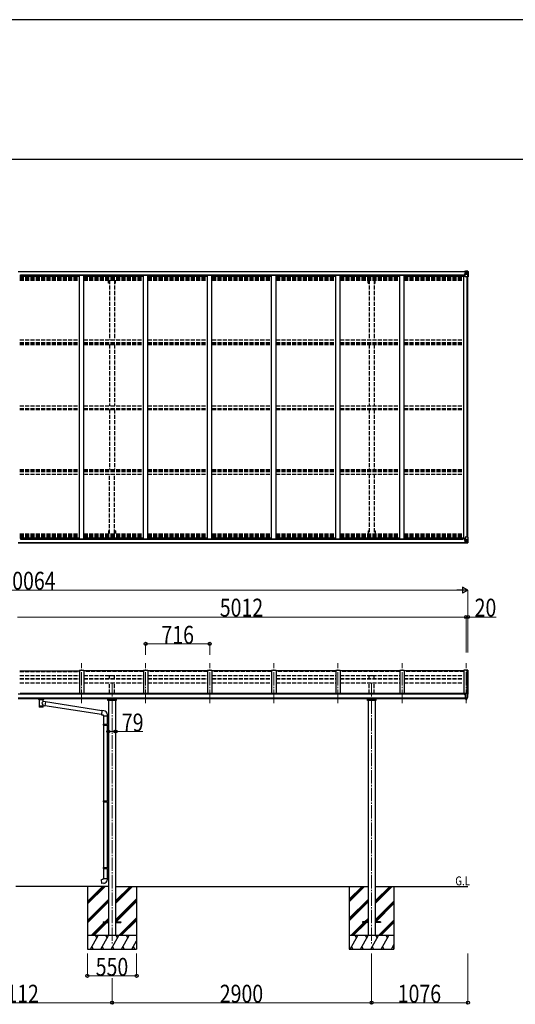
# Model space of a CAD drawing. Units: millimetres. Extents: x 0 to 67280, y 0 to 47520.
# Drawn here: x 51450 to 56987, y 36524 to 47520 of the extents above; entities that cross this region are included whole.
import ezdxf

# ---------------------------------------------------------------- set-up
doc = ezdxf.new("R2010")
doc.units = ezdxf.units.MM
doc.linetypes.add('YCENTER_1', pattern=[13, 10, -1, 1, -1])
doc.linetypes.add('YHIDDEN_1', pattern=[4, 3, -1])
for name, color, linetype, lineweight in [('USER1', 3, 'Continuous', 13), ('YKK_12', 2, 'Continuous', 13), ('YKK_13', 4, 'Continuous', 30), ('YKK_A1', 4, 'Continuous', 30), ('YKK_D', 6, 'Continuous', 13), ('YKK_ZWAK', 7, 'Continuous', 30)]:
    doc.layers.add(name, color=color, linetype=linetype, lineweight=lineweight)
doc.styles.add('text-b', font='extslim2.shx', dxfattribs={"width": 0.8, "bigfont": 'extfont2.shx'})

msp = doc.modelspace()

# ---------------------------------------------------------------- linework, layer by layer
at = {"layer": 'YKK_12', "linetype": 'YCENTER_1', "ltscale": 15}
for p, q in [((52141, 39888), (52141, 40335)), ((52857, 39888), (52857, 40335)), ((53573, 39888), (53573, 40335)), ((54289, 39888), (54289, 40335)), ((55005, 39888), (55005, 40335)), ((55721, 39888), (55721, 40335)), ((56437, 39888), (56437, 40335)), ((52481, 40113), (52481, 37189)), ((55381, 40113), (55381, 37189))]:
    msp.add_line(p, q, dxfattribs=at)
at = {"layer": 'YKK_13', "linetype": 'Continuous'}
for p, q in [((56419, 44706), (56419, 44707)), ((56420, 44706), (56419, 44706)), ((56419, 44706), (56419, 44705)), ((56425, 44705), (56419, 44705)), ((56419, 44705), (56419, 44705)), ((56420, 44707), (56420, 44706)), ((56425, 44706), (56420, 44706)), ((56420, 44704), (56435, 44704)), ((56420, 44683), (56421, 44683)), ((56420, 44668), (56420, 44683)), ((56421, 44682), (56420, 44682)), ((56420, 44671), (56425, 44671)), ((56421, 44683), (56421, 44682)), ((56425, 44683), (56421, 44683)), ((56421, 44682), (56425, 44682)), ((56425, 44710), (56423, 44709)), ((56425, 44710), (56425, 44709)), ((56425, 44710), (56425, 44710)), ((56425, 44705), (56425, 44706)), ((56425, 44705), (56435, 44705)), ((56425, 44705), (56425, 44705)), ((56425, 44683), (56436, 44685)), ((56436, 44685), (56425, 44683)), ((56425, 44649), (56425, 44683)), ((56425, 44683), (56425, 44683)), ((56449, 44675), (56425, 44675)), ((56456, 44648), (56426, 44648)), ((56427, 44705), (56427, 44707)), ((56427, 44706), (56435, 44706)), ((56427, 44706), (56435, 44706)), ((56435, 44705), (56427, 44705)), ((56430, 44712), (56437, 44711)), ((56430, 44711), (56430, 44712)), ((56437, 44711), (56430, 44711)), ((56430, 44710), (56430, 44711)), ((56430, 44710), (56435, 44710)), ((56430, 44710), (56435, 44710)), ((56430, 44710), (56430, 44710)), ((56430, 44710), (56430, 44709)), ((56431, 44684), (56431, 44704)), ((56435, 44704), (56431, 44704)), ((56431, 44701), (56435, 44701)), ((56431, 44692), (56435, 44692)), ((56435, 44710), (56435, 44685)), ((56435, 44706), (56437, 44706)), ((56435, 44706), (56435, 44705)), ((56435, 44704), (56435, 44705)), ((56435, 44705), (56435, 44705)), ((56435, 44705), (56435, 44705)), ((56435, 44704), (56435, 44704)), ((56435, 44702), (56437, 44702)), ((56435, 44689), (56437, 44689)), ((56436, 44685), (56436, 44685)), ((56437, 44685), (56437, 44711)), ((56449, 44711), (56437, 44711)), ((56437, 44711), (56449, 44711)), ((56438, 44702), (56437, 44702)), ((56449, 44702), (56437, 44702)), ((56449, 44689), (56437, 44689)), ((56442, 44697), (56441, 44697)), ((56441, 44697), (56441, 44696)), ((56441, 44696), (56442, 44696)), ((56444, 44699), (56443, 44699)), ((56443, 44699), (56443, 44698)), ((56443, 44695), (56443, 44694)), ((56443, 44694), (56444, 44694)), ((56444, 44698), (56444, 44699)), ((56444, 44694), (56444, 44695)), ((56446, 44697), (56445, 44697)), ((56445, 44696), (56446, 44696)), ((56446, 44696), (56446, 44697)), ((56458, 44710), (56449, 44711)), ((56449, 44711), (56457, 44710)), ((56451, 44702), (56449, 44702)), ((56449, 44689), (56449, 44689)), ((56449, 44689), (56451, 44689)), ((56455, 44675), (56449, 44675)), ((56451, 44689), (56451, 44702)), ((56455, 44675), (56451, 44687)), ((56452, 44706), (56455, 44709)), ((56456, 44709), (56456, 44709)), ((56456, 44648), (56456, 44709)), ((56459, 44648), (56456, 44648)), ((56458, 44710), (56458, 44710)), ((56458, 44710), (56458, 44710)), ((56459, 44709), (56459, 44648)), ((56459, 44709), (56459, 44709)), ((56425, 41684), (56419, 41684)), ((56419, 41684), (56419, 41684)), ((56419, 41683), (56419, 41684)), ((56425, 41684), (56419, 41684)), ((56419, 41684), (56419, 41684)), ((56419, 41683), (56419, 41684)), ((56419, 41683), (56419, 41682)), ((56420, 41683), (56419, 41683)), ((56419, 41683), (56419, 41682)), ((56420, 41683), (56419, 41683)), ((56420, 41721), (56420, 41705)), ((56420, 41721), (56420, 41705)), ((56420, 41717), (56425, 41717)), ((56420, 41717), (56425, 41717)), ((56421, 41707), (56420, 41707)), ((56421, 41707), (56420, 41707)), ((56420, 41705), (56421, 41705)), ((56420, 41705), (56421, 41705)), ((56420, 41684), (56435, 41684)), ((56420, 41684), (56435, 41684)), ((56420, 41682), (56420, 41683)), ((56425, 41683), (56420, 41683)), ((56420, 41682), (56420, 41683)), ((56425, 41683), (56420, 41683)), ((56421, 41705), (56421, 41707)), ((56421, 41707), (56425, 41707)), ((56421, 41705), (56421, 41707)), ((56421, 41707), (56425, 41707)), ((56425, 41705), (56421, 41705)), ((56425, 41705), (56421, 41705)), ((56425, 41679), (56423, 41679)), ((56425, 41679), (56423, 41679)), ((56425, 41739), (56425, 41706)), ((56425, 41739), (56425, 41706)), ((56449, 41714), (56425, 41714)), ((56449, 41714), (56425, 41714)), ((56425, 41706), (56436, 41704)), ((56425, 41705), (56425, 41706)), ((56425, 41706), (56436, 41704)), ((56425, 41705), (56425, 41706)), ((56436, 41704), (56425, 41705)), ((56436, 41704), (56425, 41705)), ((56425, 41684), (56435, 41684)), ((56425, 41684), (56425, 41684)), ((56425, 41684), (56425, 41683)), ((56425, 41684), (56435, 41684)), ((56425, 41684), (56425, 41684)), ((56425, 41684), (56425, 41683)), ((56425, 41679), (56425, 41679)), ((56425, 41679), (56425, 41679)), ((56425, 41679), (56425, 41679)), ((56425, 41679), (56425, 41679)), ((56456, 41740), (56426, 41740)), ((56456, 41740), (56426, 41740)), ((56435, 41683), (56427, 41683)), ((56427, 41683), (56427, 41682)), ((56435, 41683), (56427, 41683)), ((56427, 41683), (56427, 41682)), ((56427, 41682), (56435, 41682)), ((56427, 41682), (56435, 41682)), ((56427, 41682), (56435, 41682)), ((56427, 41682), (56435, 41682)), ((56430, 41679), (56435, 41679)), ((56430, 41678), (56430, 41679)), ((56430, 41679), (56430, 41679)), ((56430, 41679), (56435, 41679)), ((56430, 41678), (56430, 41679)), ((56430, 41679), (56430, 41679)), ((56437, 41678), (56430, 41678)), ((56430, 41678), (56430, 41678)), ((56430, 41678), (56435, 41678)), ((56430, 41678), (56430, 41677)), ((56437, 41678), (56430, 41678)), ((56430, 41678), (56430, 41678)), ((56430, 41678), (56435, 41678)), ((56430, 41678), (56430, 41677)), ((56430, 41677), (56437, 41677)), ((56430, 41677), (56437, 41677)), ((56431, 41704), (56431, 41684)), ((56431, 41704), (56431, 41684)), ((56431, 41696), (56435, 41696)), ((56431, 41696), (56435, 41696)), ((56431, 41688), (56435, 41688)), ((56431, 41688), (56435, 41688)), ((56435, 41685), (56431, 41685)), ((56435, 41685), (56431, 41685)), ((56435, 41678), (56435, 41704)), ((56435, 41678), (56435, 41704)), ((56435, 41700), (56437, 41700)), ((56435, 41700), (56437, 41700)), ((56435, 41686), (56437, 41686)), ((56435, 41686), (56437, 41686)), ((56435, 41684), (56435, 41684)), ((56435, 41684), (56435, 41684)), ((56435, 41684), (56435, 41684)), ((56435, 41682), (56435, 41684)), ((56435, 41684), (56435, 41684)), ((56435, 41684), (56435, 41684)), ((56435, 41684), (56435, 41684)), ((56435, 41682), (56435, 41684)), ((56435, 41683), (56437, 41683)), ((56435, 41683), (56435, 41683)), ((56435, 41683), (56437, 41683)), ((56435, 41683), (56435, 41683)), ((56436, 41704), (56436, 41704)), ((56436, 41704), (56436, 41704)), ((56437, 41703), (56437, 41677)), ((56437, 41703), (56437, 41677)), ((56449, 41700), (56437, 41700)), ((56449, 41700), (56437, 41700)), ((56438, 41686), (56437, 41686)), ((56449, 41686), (56437, 41686)), ((56438, 41686), (56437, 41686)), ((56449, 41686), (56437, 41686)), ((56449, 41678), (56437, 41677)), ((56437, 41677), (56449, 41678)), ((56449, 41678), (56437, 41677)), ((56437, 41677), (56449, 41678)), ((56441, 41692), (56441, 41693)), ((56441, 41693), (56442, 41693)), ((56441, 41692), (56441, 41693)), ((56441, 41693), (56442, 41693)), ((56442, 41692), (56441, 41692)), ((56442, 41692), (56441, 41692)), ((56443, 41695), (56444, 41695)), ((56443, 41694), (56443, 41695)), ((56443, 41695), (56444, 41695)), ((56443, 41694), (56443, 41695)), ((56443, 41690), (56443, 41691)), ((56443, 41690), (56443, 41691)), ((56444, 41690), (56443, 41690)), ((56444, 41690), (56443, 41690)), ((56444, 41695), (56444, 41694)), ((56444, 41695), (56444, 41694)), ((56444, 41691), (56444, 41690)), ((56444, 41691), (56444, 41690)), ((56445, 41693), (56446, 41693)), ((56445, 41693), (56446, 41693)), ((56446, 41692), (56445, 41692)), ((56446, 41692), (56445, 41692)), ((56446, 41693), (56446, 41692)), ((56446, 41693), (56446, 41692)), ((56455, 41713), (56449, 41714)), ((56455, 41713), (56449, 41714)), ((56449, 41700), (56449, 41700)), ((56449, 41700), (56451, 41700)), ((56449, 41700), (56449, 41700)), ((56449, 41700), (56451, 41700)), ((56451, 41687), (56449, 41686)), ((56451, 41687), (56449, 41686)), ((56449, 41678), (56457, 41679)), ((56449, 41678), (56457, 41679)), ((56458, 41678), (56449, 41678)), ((56458, 41678), (56449, 41678)), ((56455, 41713), (56451, 41701)), ((56455, 41713), (56451, 41701)), ((56451, 41700), (56451, 41687)), ((56451, 41700), (56451, 41687)), ((56452, 41683), (56455, 41679)), ((56452, 41683), (56455, 41679)), ((56459, 41740), (56456, 41740)), ((56456, 41740), (56456, 41680)), ((56459, 41740), (56456, 41740)), ((56456, 41740), (56456, 41680)), ((56456, 41680), (56456, 41680)), ((56456, 41680), (56456, 41680)), ((56458, 41679), (56458, 41678)), ((56458, 41679), (56458, 41678)), ((56458, 41678), (56458, 41678)), ((56458, 41678), (56458, 41678)), ((56459, 41680), (56459, 41740)), ((56459, 41680), (56459, 41740)), ((56459, 41679), (56459, 41680)), ((56459, 41679), (56459, 41680))]:
    msp.add_line(p, q, dxfattribs=at)
at = {"layer": 'YKK_13'}
for p, q in [((51450, 40249), (52116, 40249)), ((52832, 40249), (52166, 40249)), ((53548, 40249), (52882, 40249)), ((54264, 40249), (53598, 40249)), ((54980, 40249), (54314, 40249)), ((55696, 40249), (55030, 40249)), ((56412, 40249), (55746, 40249)), ((51663, 39928), (51663, 39934)), ((51663, 39930), (51664, 39931)), ((51663, 39929), (51663, 39930)), ((51663, 39928), (51663, 39929)), ((51663, 39928), (51663, 39928)), ((51663, 39928), (51663, 39927)), ((51663, 39928), (51663, 39928)), ((51663, 39927), (51663, 39926)), ((51663, 39926), (51664, 39925)), ((51664, 39931), (51665, 39932)), ((51664, 39925), (51665, 39924)), ((51665, 39932), (51667, 39932)), ((51665, 39924), (51667, 39923)), ((51667, 39923), (51667, 39843)), ((51712, 39932), (51713, 39932)), ((51712, 39923), (51713, 39924)), ((51712, 39906), (51712, 39923)), ((51713, 39932), (51714, 39932)), ((51713, 39924), (51714, 39924)), ((51714, 39932), (51715, 39931)), ((51714, 39924), (51715, 39925)), ((51715, 39931), (51716, 39930)), ((51715, 39925), (51716, 39926)), ((51716, 39930), (51716, 39929)), ((51716, 39929), (51717, 39928)), ((51716, 39927), (51717, 39928)), ((51716, 39926), (51716, 39927)), ((51717, 39928), (51717, 39934)), ((56420, 39992), (56420, 39987)), ((56420, 39984), (56420, 39982)), ((56425, 39982), (56420, 39982)), ((56420, 39982), (56420, 39982)), ((56435, 39993), (56421, 39993)), ((56425, 39995), (56435, 39996)), ((56425, 39993), (56425, 39995)), ((56425, 39995), (56425, 39995)), ((56425, 39995), (56425, 39995)), ((56425, 39995), (56425, 39995)), ((56425, 39995), (56425, 39995)), ((56425, 39995), (56425, 39995)), ((56425, 39995), (56425, 39995)), ((56425, 39995), (56425, 39995)), ((56425, 39995), (56425, 39995)), ((56425, 39984), (56425, 39982)), ((56425, 39982), (56425, 39982)), ((56426, 39982), (56425, 39982)), ((56430, 39932), (56430, 39990)), ((56430, 39990), (56435, 39990)), ((56430, 39988), (56437, 39988)), ((56433, 39943), (56430, 39944)), ((56430, 39932), (56436, 39932)), ((56437, 39943), (56433, 39943)), ((56435, 39996), (56437, 39996)), ((56435, 39996), (56435, 39990)), ((56436, 39931), (56436, 39932)), ((56437, 39931), (56436, 39931)), ((56437, 39929), (56437, 39997)), ((56437, 39997), (56449, 39997)), ((56438, 39929), (56437, 39929)), ((56438, 39929), (56442, 39929)), ((56444, 39931), (56454, 39946)), ((56449, 39997), (56451, 39997)), ((56452, 39997), (56456, 39991)), ((56459, 39988), (56459, 39987)), ((51738, 39902), (51712, 39906)), ((51713, 39843), (51712, 39860)), ((51712, 39860), (51731, 39857)), ((51738, 39902), (51731, 39857)), ((52363, 39760), (51731, 39858)), ((52367, 39802), (51737, 39900)), ((52367, 39804), (52363, 39758)), ((52363, 39758), (52383, 39757)), ((52388, 39802), (52367, 39804)), ((52383, 39757), (52383, 39747)), ((52383, 39747), (52429, 39747)), ((52385, 39747), (52385, 39654)), ((52427, 39747), (52427, 39656)), ((52429, 39747), (52429, 39758)), ((52383, 39652), (52384, 39654)), ((52383, 39652), (52427, 39652)), ((52383, 39652), (52383, 39644)), ((52383, 39644), (52427, 39644)), ((52383, 39644), (52384, 39642)), ((52384, 39654), (52427, 39654)), ((52384, 39642), (52427, 39642)), ((52385, 39642), (52385, 38797)), ((52423, 39652), (52422, 39654)), ((52423, 39644), (52422, 39642)), ((52423, 39652), (52423, 39644)), ((52425, 39656), (52441, 39657)), ((52425, 39654), (52425, 39656)), ((52425, 39654), (52427, 39654)), ((52425, 39641), (52427, 39641)), ((52425, 39639), (52425, 39641)), ((52425, 39639), (52441, 39639)), ((52427, 39641), (52427, 39654)), ((52427, 39639), (52427, 38800)), ((52441, 39657), (52441, 39639)), ((52383, 38795), (52384, 38797)), ((52383, 38795), (52427, 38795)), ((52383, 38795), (52383, 38787)), ((52383, 38787), (52427, 38787)), ((52383, 38787), (52384, 38785)), ((52384, 38797), (52427, 38797)), ((52384, 38785), (52427, 38785)), ((52385, 38785), (52385, 38052)), ((52423, 38795), (52422, 38797)), ((52423, 38787), (52422, 38785)), ((52423, 38795), (52423, 38787)), ((52425, 38800), (52441, 38800)), ((52425, 38798), (52425, 38800)), ((52425, 38798), (52427, 38798)), ((52425, 38785), (52427, 38785)), ((52425, 38783), (52425, 38785)), ((52425, 38783), (52441, 38782)), ((52427, 38785), (52427, 38798)), ((52427, 38783), (52427, 38055)), ((52441, 38800), (52441, 38782)), ((52383, 38050), (52384, 38052)), ((52383, 38050), (52427, 38050)), ((52383, 38050), (52383, 38042)), ((52384, 38052), (52427, 38052)), ((52423, 38050), (52422, 38052)), ((52423, 38050), (52423, 38042)), ((52425, 38055), (52441, 38055)), ((52425, 38053), (52425, 38055)), ((52425, 38053), (52427, 38053)), ((52427, 38040), (52427, 38053)), ((52441, 38055), (52441, 38037)), ((52383, 38042), (52427, 38042)), ((52383, 38042), (52384, 38040)), ((52384, 38040), (52427, 38040)), ((52385, 38040), (52385, 37930)), ((52423, 38042), (52422, 38040)), ((52425, 38040), (52427, 38040)), ((52425, 38038), (52425, 38040)), ((52425, 38038), (52441, 38037)), ((52427, 38038), (52427, 37930)), ((52363, 37919), (52383, 37920)), ((52367, 37873), (52363, 37919)), ((52388, 37875), (52367, 37873)), ((52383, 37930), (52429, 37930)), ((52383, 37920), (52383, 37930)), ((52429, 37930), (52429, 37919)), ((52381, 37446), (52381, 37437)), ((52381, 37446), (52441, 37446)), ((52381, 37437), (52441, 37437)), ((52520, 37446), (52581, 37446)), ((52520, 37437), (52581, 37437)), ((52581, 37446), (52581, 37437)), ((55281, 37446), (55281, 37437)), ((55341, 37446), (55281, 37446)), ((55341, 37437), (55281, 37437)), ((55481, 37446), (55420, 37446)), ((55481, 37437), (55420, 37437)), ((55481, 37446), (55481, 37437))]:
    msp.add_line(p, q, dxfattribs=at)
at = {"layer": 'YKK_13', "linetype": 'Continuous', "ltscale": 0.5}
for p, q in [((52434, 39917), (52434, 39934)), ((52527, 39917), (52434, 39917)), ((52437, 39926), (52524, 39926)), ((52527, 39934), (52527, 39917)), ((55334, 39917), (55334, 39934)), ((55427, 39917), (55334, 39917)), ((55337, 39926), (55424, 39926)), ((55427, 39934), (55427, 39917))]:
    msp.add_line(p, q, dxfattribs=at)
at = {"layer": 'YKK_13', "linetype": 'Continuous'}
for centre in [(56444, 44696), (56444, 41692), (56444, 41692)]:
    msp.add_circle(centre, 5.3, dxfattribs=at)
for centre, radius, start, end in [((56419, 44712), 7.69, 263.5657, 271.03), ((56426, 44682), 0.937, 96.7323, 177.6779), ((56426, 44683), 0.937, 96.7323, 177.6779), ((56426, 44649), 1, 180, 270), ((56435, 44707), 0.5, 269.9989, 359.9989), ((56435, 44707), 0.5, 270.0031, 0.002), ((56435, 44704), 0.5, 359.9554, 89.471), ((56435, 44704), 0.513, 358.9529, 88.1197), ((56436, 44686), 0.937, 276.7323, 357.6779), ((56436, 44685), 0.937, 276.7323, 357.6779), ((56442, 44698), 0.96, 270, 0), ((56442, 44695), 0.96, 0, 90), ((56445, 44698), 0.96, 180, 270), ((56445, 44695), 0.96, 90, 180), ((56454, 44709), 1.28, 357.541, 48.8217), ((56456, 44723), 12.7, 264.8969, 270.7553), ((56458, 44709), 0.999, 0.0492, 86.5576), ((56458, 44709), 1, 359.9992, 86.4998), ((56458, 44709), 0.999, 0.0492, 86.5576), ((56419, 41677), 7.69, 88.97, 96.4343), ((56419, 41677), 7.69, 88.97, 96.4343), ((56426, 41739), 1, 90, 180), ((56426, 41739), 1, 90, 180), ((56426, 41707), 0.937, 182.3221, 263.2677), ((56426, 41707), 0.937, 182.3221, 263.2677), ((56426, 41706), 0.937, 182.3221, 263.2677), ((56426, 41706), 0.937, 182.3221, 263.2677), ((56435, 41685), 0.513, 271.8803, 1.0471), ((56435, 41685), 0.5, 270.529, 0.0446), ((56435, 41685), 0.513, 271.8803, 1.0471), ((56435, 41685), 0.5, 270.529, 0.0446), ((56435, 41682), 0.5, 0.0011, 90.0011), ((56435, 41682), 0.5, 359.998, 89.9969), ((56435, 41682), 0.5, 0.0011, 90.0011), ((56435, 41682), 0.5, 359.998, 89.9969), ((56436, 41703), 0.937, 2.3221, 83.2677), ((56436, 41703), 0.937, 2.3221, 83.2677), ((56436, 41703), 0.937, 2.3221, 83.2677), ((56436, 41703), 0.937, 2.3221, 83.2677), ((56442, 41694), 0.96, 270, 0), ((56442, 41694), 0.96, 270, 0), ((56442, 41691), 0.96, 0, 90), ((56442, 41691), 0.96, 0, 90), ((56445, 41694), 0.96, 180, 270), ((56445, 41694), 0.96, 180, 270), ((56445, 41691), 0.96, 90, 180), ((56445, 41691), 0.96, 90, 180), ((56454, 41679), 1.28, 311.1783, 2.459), ((56454, 41679), 1.28, 311.1783, 2.459), ((56456, 41666), 12.7, 89.2447, 95.1031), ((56456, 41666), 12.7, 89.2447, 95.1031), ((56458, 41679), 0.999, 273.4424, 359.9508), ((56458, 41680), 0.999, 273.4424, 359.9508), ((56458, 41679), 0.999, 273.4424, 359.9508), ((56458, 41680), 0.999, 273.4424, 359.9508), ((56458, 41679), 1, 273.5002, 0.0008), ((56458, 41679), 1, 273.5002, 0.0008)]:
    msp.add_arc(centre, radius, start, end, dxfattribs=at)
at = {"layer": 'YKK_13'}
for centre, radius, start, end in [((51680, 39883), 51.4, 92.4613, 104.6196), ((51700, 39883), 51.4, 75.3804, 87.5387), ((56423, 39982), 2.5, 28.3576, 180), ((56423, 39982), 2.5, 0, 28.3576), ((56442, 39932), 3, 273.5, 330), ((56451, 39996), 1, 35, 86.5), ((56266, 39987), 192, 347.8767, 359.9992), ((56451, 39948), 3, 330, 348.1665), ((56456, 39988), 3, 0, 87), ((52384, 39758), 45, 0, 85), ((52384, 37919), 45, 275, 0)]:
    msp.add_arc(centre, radius, start, end, dxfattribs=at)
at = {"layer": 'YKK_13', "linetype": 'Continuous'}
for centre, major_axis, ratio, start_param, end_param in [((56530, 44702), (-81.7, 0), 0.061163, 6.282413, 6.283185), ((56454, 44702), (-0.03, 5), 0.573921, 0.767272, 1.551125), ((56452, 44689), (0, 3), 0.468246, 1.577288, 2.012794), ((56455, 44707), (0.02, 3), 0.466854, 0.125683, 0.759696), ((56454, 44678), (-0.85, 2.32), 0.403757, 3.00878, 3.974439), ((56456, 44710), (-2, 0.12), 0.060933, 2.071256, 3.14534), ((56257, 44723), (-201, 12), 0.060933, 3.14534, 3.145839)]:
    msp.add_ellipse(centre, major_axis=major_axis, ratio=ratio, start_param=start_param, end_param=end_param, dxfattribs=at)
at = {"layer": 'YKK_13', "linetype": 'Continuous', "extrusion": (0, 0, -1)}
for centre, major_axis, ratio, start_param, end_param in [((56530, 41686), (-81.7, 0), 0.061163, 6.282413, 6.283185), ((56530, 41686), (-81.7, 0), 0.061163, 6.282413, 6.283185), ((56452, 41700), (0, -3), 0.468246, 1.577288, 2.012794), ((56452, 41700), (0, -3), 0.468246, 1.577288, 2.012794), ((56454, 41687), (-0.03, -5), 0.573921, 0.767272, 1.551125), ((56454, 41687), (-0.03, -5), 0.573921, 0.767272, 1.551125), ((56454, 41711), (-0.85, -2.32), 0.403757, 3.00878, 3.974439), ((56454, 41711), (-0.85, -2.32), 0.403757, 3.00878, 3.974439), ((56455, 41682), (0.02, -3), 0.466854, 0.125683, 0.759696), ((56455, 41682), (0.02, -3), 0.466854, 0.125683, 0.759696), ((56456, 41678), (-2, -0.12), 0.060933, 2.071256, 3.14534), ((56456, 41678), (-2, -0.12), 0.060933, 2.071256, 3.14534), ((56257, 41666), (-201, -12), 0.060933, 3.14534, 3.145839), ((56257, 41666), (-201, -12), 0.060933, 3.14534, 3.145839)]:
    msp.add_ellipse(centre, major_axis=major_axis, ratio=ratio, start_param=start_param, end_param=end_param, dxfattribs=at)
at = {"layer": 'YKK_13'}
for centre, major_axis, ratio, start_param, end_param in [((51690, 39924), (-22.9, -0.4), 0.072511, 4.711586, 6.282382), ((51690, 39922), (-22.9, -0.4), 0.072511, 4.711586, 6.282382), ((51690, 39924), (22.9, -0.4), 0.07247, 0.000809, 1.571605), ((51690, 39922), (22.9, -0.4), 0.07247, 0.000809, 1.571605), ((51701, 39928), (16, 0), 0.361356, 6.263698, 6.283185), ((56421, 39992), (0.02, 1.1), 0.906239, 0.020639, 1.591436), ((51690, 39843), (22.9, 0), 0.101955, 6.282972, 9.424821), ((51692, 39884), (20.3, 22.2), 0.045535, 4.975651, 6.24419), ((51690, 39886), (-22.8, 26.6), 0.234429, 3.156333, 4.597638)]:
    msp.add_ellipse(centre, major_axis=major_axis, ratio=ratio, start_param=start_param, end_param=end_param, dxfattribs=at)
at = {"layer": 'YKK_13', "extrusion": (0, 0, -1)}
for centre, major_axis, ratio, start_param, end_param in [((51701, 39928), (16, 0), 0.361356, 6.263698, 6.283185), ((51690, 39856), (22.9, 0), 0.122865, 3.141593, 6.283185), ((51690, 39843), (22.9, 0), 0.101955, 6.282972, 9.424821)]:
    msp.add_ellipse(centre, major_axis=major_axis, ratio=ratio, start_param=start_param, end_param=end_param, dxfattribs=at)
at = {"layer": 'YKK_A1'}
for p, q in [((51431, 44709), (56435, 44709)), ((51431, 44707), (56435, 44707)), ((51450, 44654), (52116, 44654)), ((51457, 44669), (56404, 44669)), ((51457, 44654), (51457, 44669)), ((52116, 41721), (52116, 44668)), ((52116, 44668), (52166, 44668)), ((52166, 41721), (52166, 44668)), ((52166, 44654), (52832, 44654)), ((52832, 41721), (52832, 44668)), ((52832, 44668), (52882, 44668)), ((52882, 41721), (52882, 44668)), ((52882, 44654), (53548, 44654)), ((53548, 41721), (53548, 44668)), ((53548, 44668), (53598, 44668)), ((53598, 41721), (53598, 44668)), ((53598, 44654), (54264, 44654)), ((54264, 44668), (54314, 44668)), ((54264, 41721), (54264, 44668)), ((54314, 41721), (54314, 44668)), ((54314, 44654), (54980, 44654)), ((54980, 44668), (55030, 44668)), ((54980, 41721), (54980, 44668)), ((55030, 41721), (55030, 44668)), ((55030, 44654), (55696, 44654)), ((55696, 44668), (55746, 44668)), ((55696, 41721), (55696, 44668)), ((55746, 41721), (55746, 44668)), ((55746, 44654), (56412, 44654)), ((56404, 44654), (56404, 44669)), ((56412, 41721), (56412, 44668)), ((56425, 44668), (56412, 44668)), ((56447, 41740), (56447, 44648)), ((56457, 41740), (56457, 44648)), ((51431, 41682), (56435, 41682)), ((51431, 41679), (56435, 41679)), ((51450, 41735), (52116, 41735)), ((51457, 41735), (51457, 41720)), ((51457, 41720), (56404, 41720)), ((52116, 41721), (52166, 41721)), ((52166, 41735), (52832, 41735)), ((52832, 41721), (52882, 41721)), ((52882, 41735), (53548, 41735)), ((53548, 41721), (53598, 41721)), ((53598, 41735), (54264, 41735)), ((54264, 41721), (54314, 41721)), ((54314, 41735), (54980, 41735)), ((54980, 41721), (55030, 41721)), ((55030, 41735), (55696, 41735)), ((55696, 41721), (55746, 41721)), ((55746, 41735), (56412, 41735)), ((56404, 41735), (56404, 41720)), ((56425, 41721), (56412, 41721)), ((56448, 40255), (56448, 39997)), ((56430, 39987), (51431, 39987)), ((51431, 39946), (56430, 39946)), ((56430, 39934), (51431, 39934)), ((51455, 39987), (51455, 39994)), ((56407, 39994), (51455, 39994)), ((52441, 39917), (52441, 37291)), ((52520, 39917), (52520, 37291)), ((55341, 39917), (55341, 37291)), ((55420, 39917), (55420, 37291)), ((56407, 39987), (56407, 39994)), ((52441, 37841), (51405, 37841)), ((52206, 37841), (52206, 37141)), ((52520, 37841), (55341, 37841)), ((52756, 37841), (52756, 37141)), ((55131, 37841), (55131, 37141)), ((55420, 37841), (56457, 37841)), ((55631, 37841), (55631, 37141))]:
    msp.add_line(p, q, dxfattribs=at)
at = {"layer": 'YKK_A1', "linetype": 'YHIDDEN_1', "ltscale": 15}
for p, q in [((51450, 44645), (52116, 44645)), ((51450, 44637), (52116, 44637)), ((51450, 44634), (52116, 44634)), ((51450, 44622), (52116, 44622)), ((51450, 44610), (52116, 44610)), ((52166, 44645), (52832, 44645)), ((52166, 44637), (52832, 44637)), ((52166, 44634), (52832, 44634)), ((52166, 44622), (52832, 44622)), ((52166, 44610), (52832, 44610)), ((52441, 44577), (52441, 44610)), ((52453, 44577), (52441, 44577)), ((52453, 44610), (52453, 43944)), ((52508, 44610), (52508, 43944)), ((52520, 44577), (52508, 44577)), ((52520, 44577), (52520, 44610)), ((52882, 44645), (53548, 44645)), ((52882, 44637), (53548, 44637)), ((52882, 44634), (53548, 44634)), ((52882, 44622), (53548, 44622)), ((52882, 44610), (53548, 44610)), ((53598, 44645), (54264, 44645)), ((53598, 44637), (54264, 44637)), ((53598, 44634), (54264, 44634)), ((53598, 44622), (54264, 44622)), ((53598, 44610), (54264, 44610)), ((54314, 44645), (54980, 44645)), ((54314, 44637), (54980, 44637)), ((54314, 44634), (54980, 44634)), ((54314, 44622), (54980, 44622)), ((54314, 44610), (54980, 44610)), ((55030, 44645), (55696, 44645)), ((55030, 44637), (55696, 44637)), ((55030, 44634), (55696, 44634)), ((55030, 44622), (55696, 44622)), ((55030, 44610), (55696, 44610)), ((55341, 44577), (55341, 44610)), ((55341, 44577), (55353, 44577)), ((55353, 44610), (55353, 43944)), ((55408, 44610), (55408, 43944)), ((55408, 44577), (55420, 44577)), ((55420, 44577), (55420, 44610)), ((55746, 44645), (56412, 44645)), ((55746, 44637), (56412, 44637)), ((55746, 44634), (56412, 44634)), ((55746, 44622), (56412, 44622)), ((55746, 44610), (56412, 44610)), ((51450, 43944), (52116, 43944)), ((51450, 43915), (52116, 43915)), ((51450, 43906), (52116, 43906)), ((51450, 43893), (52116, 43893)), ((52166, 43944), (52832, 43944)), ((52166, 43915), (52832, 43915)), ((52166, 43906), (52832, 43906)), ((52166, 43893), (52832, 43893)), ((52453, 43893), (52453, 43209)), ((52508, 43893), (52508, 43209)), ((52882, 43944), (53548, 43944)), ((52882, 43915), (53548, 43915)), ((52882, 43906), (53548, 43906)), ((52882, 43893), (53548, 43893)), ((53598, 43944), (54264, 43944)), ((53598, 43915), (54264, 43915)), ((53598, 43906), (54264, 43906)), ((53598, 43893), (54264, 43893)), ((54314, 43944), (54980, 43944)), ((54314, 43915), (54980, 43915)), ((54314, 43906), (54980, 43906)), ((54314, 43893), (54980, 43893)), ((55030, 43944), (55696, 43944)), ((55030, 43915), (55696, 43915)), ((55030, 43906), (55696, 43906)), ((55030, 43893), (55696, 43893)), ((55353, 43893), (55353, 43209)), ((55408, 43893), (55408, 43209)), ((55746, 43944), (56412, 43944)), ((55746, 43915), (56412, 43915)), ((55746, 43906), (56412, 43906)), ((55746, 43893), (56412, 43893)), ((51450, 43209), (52116, 43209)), ((51450, 43179), (52116, 43179)), ((51450, 43166), (52116, 43166)), ((52166, 43209), (52832, 43209)), ((52166, 43179), (52832, 43179)), ((52166, 43166), (52832, 43166)), ((52453, 43166), (52453, 42495)), ((52508, 43166), (52508, 42495)), ((52882, 43209), (53548, 43209)), ((52882, 43179), (53548, 43179)), ((52882, 43166), (53548, 43166)), ((53598, 43209), (54264, 43209)), ((53598, 43179), (54264, 43179)), ((53598, 43166), (54264, 43166)), ((54314, 43209), (54980, 43209)), ((54314, 43179), (54980, 43179)), ((54314, 43166), (54980, 43166)), ((55030, 43209), (55696, 43209)), ((55030, 43179), (55696, 43179)), ((55030, 43166), (55696, 43166)), ((55353, 43166), (55353, 42495)), ((55408, 43166), (55408, 42495)), ((55746, 43209), (56412, 43209)), ((55746, 43179), (56412, 43179)), ((55746, 43166), (56412, 43166)), ((51450, 42495), (52116, 42495)), ((51450, 42482), (52116, 42482)), ((51450, 42473), (52116, 42473)), ((52166, 42495), (52832, 42495)), ((52166, 42482), (52832, 42482)), ((52166, 42473), (52832, 42473)), ((52882, 42495), (53548, 42495)), ((52882, 42482), (53548, 42482)), ((52882, 42473), (53548, 42473)), ((53598, 42495), (54264, 42495)), ((53598, 42482), (54264, 42482)), ((53598, 42473), (54264, 42473)), ((54314, 42495), (54980, 42495)), ((54314, 42482), (54980, 42482)), ((54314, 42473), (54980, 42473)), ((55030, 42495), (55696, 42495)), ((55030, 42482), (55696, 42482)), ((55030, 42473), (55696, 42473)), ((55746, 42495), (56412, 42495)), ((55746, 42482), (56412, 42482)), ((55746, 42473), (56412, 42473)), ((51450, 42443), (52116, 42443)), ((52166, 42443), (52832, 42443)), ((52453, 41780), (52453, 42443)), ((52508, 41780), (52508, 42443)), ((52882, 42443), (53548, 42443)), ((53598, 42443), (54264, 42443)), ((54314, 42443), (54980, 42443)), ((55030, 42443), (55696, 42443)), ((55353, 42443), (55353, 41780)), ((55408, 42443), (55408, 41780)), ((55746, 42443), (56412, 42443)), ((52453, 41812), (52441, 41812)), ((52441, 41812), (52441, 41780)), ((52520, 41812), (52508, 41812)), ((52520, 41812), (52520, 41780)), ((55341, 41812), (55353, 41812)), ((55341, 41812), (55341, 41780)), ((55408, 41812), (55420, 41812)), ((55420, 41812), (55420, 41780)), ((51450, 41779), (52116, 41779)), ((51450, 41766), (52116, 41766)), ((51450, 41755), (52116, 41755)), ((51450, 41751), (52116, 41751)), ((51450, 41744), (52116, 41744)), ((52166, 41779), (52832, 41779)), ((52166, 41766), (52832, 41766)), ((52166, 41755), (52832, 41755)), ((52166, 41751), (52832, 41751)), ((52166, 41744), (52832, 41744)), ((52882, 41779), (53548, 41779)), ((52882, 41766), (53548, 41766)), ((52882, 41755), (53548, 41755)), ((52882, 41751), (53548, 41751)), ((52882, 41744), (53548, 41744)), ((53598, 41779), (54264, 41779)), ((53598, 41766), (54264, 41766)), ((53598, 41755), (54264, 41755)), ((53598, 41751), (54264, 41751)), ((53598, 41744), (54264, 41744)), ((54314, 41779), (54980, 41779)), ((54314, 41766), (54980, 41766)), ((54314, 41755), (54980, 41755)), ((54314, 41751), (54980, 41751)), ((54314, 41744), (54980, 41744)), ((55030, 41779), (55696, 41779)), ((55030, 41766), (55696, 41766)), ((55030, 41755), (55696, 41755)), ((55030, 41751), (55696, 41751)), ((55030, 41744), (55696, 41744)), ((55746, 41779), (56412, 41779)), ((55746, 41766), (56412, 41766)), ((55746, 41755), (56412, 41755)), ((55746, 41751), (56412, 41751)), ((55746, 41744), (56412, 41744)), ((51450, 40242), (52116, 40242)), ((51450, 40197), (52116, 40197)), ((51450, 40164), (52116, 40164)), ((51450, 40157), (52116, 40157)), ((52832, 40242), (52166, 40242)), ((52166, 40197), (52832, 40197)), ((52166, 40164), (52832, 40164)), ((52166, 40157), (52832, 40157)), ((52453, 40164), (52453, 40197)), ((52453, 40197), (52508, 40197)), ((52508, 40164), (52508, 40197)), ((53548, 40242), (52882, 40242)), ((52882, 40197), (53548, 40197)), ((52882, 40164), (53548, 40164)), ((52882, 40157), (53548, 40157)), ((54264, 40242), (53598, 40242)), ((53598, 40197), (54264, 40197)), ((53598, 40164), (54264, 40164)), ((53598, 40157), (54264, 40157)), ((54980, 40242), (54314, 40242)), ((54314, 40197), (54980, 40197)), ((54314, 40164), (54980, 40164)), ((54314, 40157), (54980, 40157)), ((55696, 40242), (55030, 40242)), ((55030, 40197), (55696, 40197)), ((55030, 40164), (55696, 40164)), ((55030, 40157), (55696, 40157)), ((55353, 40164), (55353, 40197)), ((55353, 40197), (55408, 40197)), ((55408, 40164), (55408, 40197)), ((56412, 40242), (55746, 40242)), ((55746, 40197), (56412, 40197)), ((55746, 40164), (56412, 40164)), ((55746, 40157), (56412, 40157)), ((51450, 40114), (52116, 40114)), ((52166, 40114), (52832, 40114)), ((52453, 39994), (52453, 40114)), ((52508, 39994), (52508, 40114)), ((52882, 40114), (53548, 40114)), ((53598, 40114), (54264, 40114)), ((54314, 40114), (54980, 40114)), ((55030, 40114), (55696, 40114)), ((55353, 39994), (55353, 40114)), ((55408, 39994), (55408, 40114)), ((55746, 40114), (56412, 40114))]:
    msp.add_line(p, q, dxfattribs=at)
at = {"layer": 'YKK_A1', "linetype": 'Continuous', "ltscale": 0.5}
for p, q in [((52116, 40255), (52116, 39994)), ((52116, 40255), (52166, 40255)), ((52166, 40255), (52166, 39994)), ((52832, 40255), (52832, 39994)), ((52832, 40255), (52882, 40255)), ((52882, 40255), (52882, 39994)), ((53548, 40255), (53548, 39994)), ((53548, 40255), (53598, 40255)), ((53598, 40255), (53598, 39994)), ((54264, 40255), (54264, 39994)), ((54264, 40255), (54314, 40255)), ((54314, 40255), (54314, 39994)), ((54980, 40255), (54980, 39994)), ((54980, 40255), (55030, 40255)), ((55030, 40255), (55030, 39994)), ((55696, 40255), (55696, 39994)), ((55696, 40255), (55746, 40255)), ((55746, 40255), (55746, 39994)), ((56412, 40255), (56412, 39987)), ((56447, 40255), (56412, 40255)), ((56448, 40255), (56447, 40253)), ((56447, 39997), (56447, 40255)), ((56456, 40255), (56448, 40255)), ((56457, 40254), (56457, 39991)), ((52206, 37672), (52375, 37841)), ((52206, 37658), (52389, 37841)), ((52206, 37644), (52403, 37841)), ((52520, 37650), (52711, 37841)), ((52520, 37664), (52697, 37841)), ((52520, 37678), (52683, 37841)), ((55131, 37697), (55275, 37841)), ((55131, 37683), (55289, 37841)), ((55131, 37669), (55303, 37841)), ((55420, 37650), (55611, 37841)), ((55420, 37664), (55597, 37841)), ((55420, 37678), (55583, 37841)), ((52206, 37460), (52441, 37696)), ((52206, 37446), (52441, 37681)), ((52206, 37432), (52441, 37667)), ((52520, 37466), (52756, 37702)), ((52520, 37452), (52756, 37688)), ((52528, 37446), (52756, 37673)), ((55131, 37485), (55341, 37696)), ((55131, 37471), (55341, 37681)), ((55131, 37457), (55341, 37667)), ((55420, 37466), (55631, 37677)), ((55420, 37452), (55631, 37663)), ((55428, 37446), (55631, 37648)), ((52249, 37291), (52394, 37437)), ((52263, 37291), (52408, 37437)), ((52277, 37291), (52423, 37437)), ((52403, 37446), (52441, 37483)), ((52417, 37446), (52441, 37469)), ((52432, 37446), (52441, 37455)), ((52557, 37291), (52756, 37490)), ((52571, 37291), (52756, 37475)), ((52585, 37291), (52756, 37461)), ((55149, 37291), (55294, 37437)), ((55163, 37291), (55308, 37437)), ((55177, 37291), (55323, 37437)), ((55303, 37446), (55341, 37483)), ((55317, 37446), (55341, 37469)), ((55332, 37446), (55341, 37455)), ((55457, 37291), (55631, 37465)), ((55471, 37291), (55631, 37450)), ((55485, 37291), (55631, 37436)), ((52756, 37291), (52206, 37291)), ((52241, 37141), (52327, 37291)), ((52312, 37265), (52297, 37291)), ((52356, 37141), (52443, 37291)), ((52428, 37265), (52413, 37291)), ((52472, 37141), (52558, 37291)), ((52543, 37265), (52528, 37291)), ((52587, 37141), (52674, 37291)), ((52659, 37265), (52644, 37291)), ((55631, 37291), (55131, 37291)), ((55141, 37141), (55227, 37291)), ((55212, 37265), (55197, 37291)), ((55256, 37141), (55343, 37291)), ((55328, 37265), (55313, 37291)), ((55372, 37141), (55458, 37291)), ((55443, 37265), (55428, 37291)), ((55487, 37141), (55574, 37291)), ((55559, 37265), (55544, 37291)), ((52702, 37141), (52756, 37233)), ((55602, 37141), (55631, 37190)), ((52206, 37141), (52756, 37141)), ((52256, 37167), (52271, 37141)), ((52371, 37167), (52386, 37141)), ((52487, 37167), (52502, 37141)), ((52602, 37167), (52617, 37141)), ((52717, 37167), (52731, 37144)), ((55131, 37141), (55631, 37141)), ((55156, 37167), (55171, 37141)), ((55271, 37167), (55286, 37141)), ((55387, 37167), (55402, 37141)), ((55502, 37167), (55517, 37141)), ((55617, 37167), (55631, 37144))]:
    msp.add_line(p, q, dxfattribs=at)
at = {"layer": 'YKK_A1'}
msp.add_circle((56423, 39982), 3, dxfattribs=at)
at = {"layer": 'YKK_A1', "linetype": 'Continuous', "ltscale": 0.5}
for centre, radius, start, end in [((56448, 40255), 0.3, 86.9886, 159), ((56456, 40254), 1, 6.6701, 87)]:
    msp.add_arc(centre, radius, start, end, dxfattribs=at)
at = {"layer": 'YKK_D'}
for p, q in [((46463, 41149), (56387, 41149)), ((56457, 40453), (56457, 41150)), ((51425, 40849), (56437, 40849)), ((56437, 40452), (56437, 40850)), ((56437, 40452), (56437, 40850)), ((56437, 40849), (56457, 40849)), ((56457, 40452), (56457, 40850)), ((56457, 40849), (56772, 40849)), ((52857, 40425), (52857, 40550)), ((52857, 40549), (53573, 40549)), ((53573, 40427), (53573, 40550)), ((52441, 39511), (52441, 39571)), ((52441, 39570), (52520, 39570)), ((52520, 39511), (52520, 39571)), ((52520, 39570), (52827, 39570)), ((52206, 37091), (52206, 36840)), ((52756, 37090), (52756, 36840)), ((55381, 37091), (55381, 36540)), ((55381, 37091), (55381, 36540)), ((56457, 37091), (56457, 36540)), ((52206, 36841), (52756, 36841)), ((52481, 36815), (52481, 36540)), ((52481, 36814), (52481, 36540)), ((50369, 36541), (52481, 36541)), ((52481, 36541), (55381, 36541)), ((55381, 36541), (56457, 36541))]:
    msp.add_line(p, q, dxfattribs=at)
at = {"layer": 'YKK_D', "lineweight": -2}
for p, q in [((56457, 41149), (56335, 41149)), ((56457, 41149), (56396, 41184)), ((56396, 41184), (56396, 41114)), ((56457, 41149), (56396, 41114))]:
    msp.add_line(p, q, dxfattribs=at)
at = {"layer": 'YKK_D', "linetype": 'ByBlock', "lineweight": -2}
for centre in [(56437, 40849), (56437, 40849), (56457, 40849), (52857, 40549), (53573, 40549), (52441, 39570), (52520, 39570), (52206, 36841), (52756, 36841), (52481, 36541), (52481, 36541), (55381, 36541), (55381, 36541), (56457, 36541)]:
    msp.add_circle(centre, 17.5, dxfattribs=at)
at = {"layer": 'YKK_ZWAK'}
for p, q in [((67280, 47520), (0, 47520)), ((64800, 45960), (2400, 45960))]:
    msp.add_line(p, q, dxfattribs=at)

# ---------------------------------------------------------------- texts
at = {"layer": 'USER1', "style": 'text-b', "width": 0.8}
msp.add_text('G.L', height=100, dxfattribs=at).set_placement((56316, 37852))
at = {"layer": 'YKK_D', "style": 'text-b', "width": 0.8}
for s, p in [('Lt=10064', (50923, 41154)), ('5012', (53685, 40854)), ('20', (56532, 40854)), ('716', (53033, 40550)), ('79', (52591, 39571)), ('550', (52299, 36842)), ('2112', (51179, 36542)), ('2900', (53685, 36542)), ('1076', (55673, 36542))]:
    msp.add_text(s, height=200, dxfattribs=at).set_placement(p)

doc.saveas('drawing.dxf')
